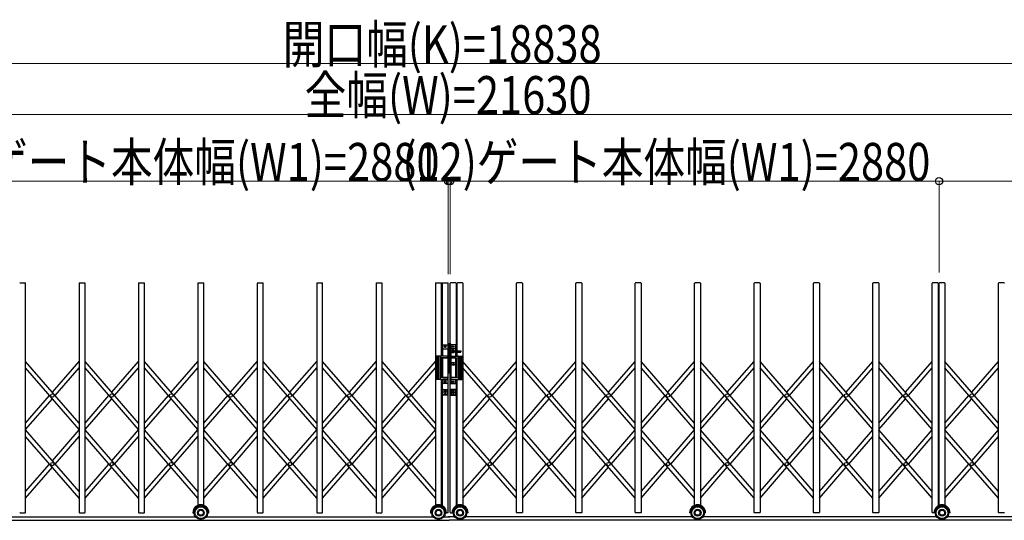
# Model space of a CAD drawing. Units: millimetres. Extents: x 1250 to 41400, y 375 to 28975.
# Drawn here: x 10675 to 16476, y 7653 to 10606 of the extents above; entities that cross this region are included whole.
import ezdxf

# ---------------------------------------------------------------- set-up
doc = ezdxf.new("R2010")
doc.units = ezdxf.units.MM
doc.linetypes.add('YCENTER_1', pattern=[13, 10, -1, 1, -1])
doc.layers.add('YKK_A1', color=4, linetype='Continuous', lineweight=30)
doc.layers.add('YKK_D', color=6, linetype='Continuous', lineweight=13)
doc.styles.add('text-b', font='extslim2.shx', dxfattribs={"width": 0.8, "bigfont": 'extfont2.shx'})

msp = doc.modelspace()

# ---------------------------------------------------------------- linework, layer by layer
at = {"layer": 'YKK_A1'}
for p, q in [((10676.8, 9053.2), (10707.8, 9053.2)), ((10709.8, 7700.2), (10709.8, 9051.2)), ((11024.8, 9051.2), (11024.8, 7700.2)), ((11026.8, 9053.2), (11057.8, 9053.2)), ((11059.8, 7700.2), (11059.8, 9051.2)), ((11374.8, 9051.2), (11374.8, 7700.2)), ((11376.8, 9053.2), (11407.8, 9053.2)), ((11409.8, 7700.2), (11409.8, 9051.2)), ((11724.8, 9051.2), (11724.8, 7741.8)), ((11726.8, 9053.2), (11757.8, 9053.2)), ((11759.8, 7741.8), (11759.8, 9051.2)), ((12074.8, 9051.2), (12074.8, 7700.2)), ((12076.8, 9053.2), (12107.8, 9053.2)), ((12109.8, 7700.2), (12109.8, 9051.2)), ((12424.8, 9051.2), (12424.8, 7700.2)), ((12426.8, 9053.2), (12457.8, 9053.2)), ((12459.8, 7700.2), (12459.8, 9051.2)), ((12774.8, 9051.2), (12774.8, 7700.2)), ((12776.8, 9053.2), (12807.8, 9053.2)), ((12809.8, 7700.2), (12809.8, 9051.2)), ((13124.8, 9051.2), (13124.8, 7741.8)), ((13126.8, 9053.2), (13157.8, 9053.2)), ((13159.8, 8621.7), (13159.8, 9051.2)), ((13164.8, 9051.2), (13164.8, 8621.7)), ((13166.8, 9053.2), (13197.8, 9053.2)), ((13199.8, 7700.2), (13199.8, 9051.2)), ((13211.8, 7700.2), (13211.8, 9051.2)), ((13244.8, 9053.2), (13213.8, 9053.2)), ((13246.8, 9051.2), (13246.8, 8652.9)), ((13251.8, 8652.9), (13251.8, 9051.2)), ((13284.8, 9053.2), (13253.8, 9053.2)), ((13286.8, 9051.2), (13286.8, 7741.8)), ((13601.8, 7700.2), (13601.8, 9051.2)), ((13634.8, 9053.2), (13603.8, 9053.2)), ((13636.8, 9051.2), (13636.8, 7700.2)), ((13951.8, 7700.2), (13951.8, 9051.2)), ((13984.8, 9053.2), (13953.8, 9053.2)), ((13986.8, 9051.2), (13986.8, 7700.2)), ((14301.8, 7700.2), (14301.8, 9051.2)), ((14334.8, 9053.2), (14303.8, 9053.2)), ((14336.8, 9051.2), (14336.8, 7700.2)), ((14651.8, 7741.8), (14651.8, 9051.2)), ((14684.8, 9053.2), (14653.8, 9053.2)), ((14686.8, 9051.2), (14686.8, 7741.8)), ((15001.8, 7700.2), (15001.8, 9051.2)), ((15034.8, 9053.2), (15003.8, 9053.2)), ((15036.8, 9051.2), (15036.8, 7700.2)), ((15351.8, 7700.2), (15351.8, 9051.2)), ((15384.8, 9053.2), (15353.8, 9053.2)), ((15386.8, 9051.2), (15386.8, 7700.2)), ((15701.8, 7700.2), (15701.8, 9051.2)), ((15734.8, 9053.2), (15703.8, 9053.2)), ((15736.8, 9051.2), (15736.8, 7700.2)), ((16051.8, 7700.2), (16051.8, 9051.2)), ((16084.8, 9053.2), (16053.8, 9053.2)), ((16086.8, 9051.2), (16086.8, 7739.5)), ((16091.8, 7741.8), (16091.8, 9051.2)), ((16124.8, 9053.2), (16093.8, 9053.2)), ((16126.8, 9051.2), (16126.8, 7741.8)), ((16441.8, 7700.2), (16441.8, 9051.2)), ((16474.8, 9053.2), (16443.8, 9053.2)), ((13167.3, 8621.7), (13167.3, 8685.7)), ((13167.3, 8664.7), (13197.3, 8664.7)), ((13169.3, 8687.7), (13195.3, 8687.7)), ((13179.8, 8678.2), (13179.8, 8677.2)), ((13180.8, 8678.2), (13179.8, 8678.2)), ((13179.8, 8677.2), (13180.8, 8677.2)), ((13182.8, 8680.2), (13181.8, 8680.2)), ((13181.8, 8680.2), (13181.8, 8679.2)), ((13181.8, 8676.2), (13181.8, 8675.2)), ((13181.8, 8675.2), (13182.8, 8675.2)), ((13182.8, 8679.2), (13182.8, 8680.2)), ((13182.8, 8675.2), (13182.8, 8676.2)), ((13184.8, 8678.2), (13183.8, 8678.2)), ((13183.8, 8677.2), (13184.8, 8677.2)), ((13184.8, 8677.2), (13184.8, 8678.2)), ((13197.3, 8685.7), (13197.3, 8461.7)), ((13201.8, 8698.7), (13199.8, 8698.7)), ((13199.8, 8698.7), (13199.8, 8518.7)), ((13201.8, 8698.7), (13201.8, 8518.7)), ((13201.8, 8654.7), (13209.8, 8654.7)), ((13209.8, 8654.7), (13201.8, 8654.7)), ((13201.8, 8644.7), (13209.8, 8644.7)), ((13209.8, 8644.7), (13201.8, 8644.7)), ((13209.8, 8698.7), (13211.8, 8698.7)), ((13209.8, 8698.7), (13209.8, 8518.7)), ((13211.8, 8698.7), (13211.8, 8518.7)), ((13214.3, 8685.7), (13214.3, 8461.7)), ((13244.3, 8664.7), (13214.3, 8664.7)), ((13242.3, 8687.7), (13216.3, 8687.7)), ((13222.4, 8653.7), (13254.3, 8652.7)), ((13222.4, 8645.7), (13254.3, 8646.7)), ((13226.8, 8677.2), (13226.8, 8678.2)), ((13226.8, 8678.2), (13227.8, 8678.2)), ((13227.8, 8677.2), (13226.8, 8677.2)), ((13228.8, 8679.2), (13228.8, 8680.2)), ((13228.8, 8680.2), (13229.8, 8680.2)), ((13228.8, 8675.2), (13228.8, 8676.2)), ((13229.8, 8675.2), (13228.8, 8675.2)), ((13229.8, 8680.2), (13229.8, 8679.2)), ((13229.8, 8676.2), (13229.8, 8675.2)), ((13230.8, 8678.2), (13231.8, 8678.2)), ((13231.8, 8677.2), (13230.8, 8677.2)), ((13231.8, 8678.2), (13231.8, 8677.2)), ((13244.3, 8653), (13244.3, 8685.7)), ((13244.3, 8621.7), (13244.3, 8646.4)), ((13246.8, 8646.5), (13246.8, 8621.7)), ((13251.8, 8621.7), (13251.8, 8646.6)), ((13254.3, 8652.7), (13254.3, 8646.7)), ((13255.3, 8653.7), (13273.3, 8653.7)), ((13255.3, 8645.7), (13273.3, 8645.7)), ((13274.3, 8652.7), (13274.3, 8646.7)), ((11024.8, 8226.5), (10709.8, 8590)), ((10867.3, 8408.3), (11024.8, 8590)), ((11374.8, 8226.5), (11059.8, 8590)), ((11217.3, 8408.3), (11374.8, 8590)), ((11724.8, 8226.5), (11409.8, 8590)), ((11567.3, 8408.3), (11724.8, 8590)), ((12074.8, 8226.5), (11759.8, 8590)), ((11917.3, 8408.3), (12074.8, 8590)), ((12424.8, 8226.5), (12109.8, 8590)), ((12267.3, 8408.3), (12424.8, 8590)), ((12774.8, 8226.5), (12459.8, 8590)), ((12617.3, 8408.3), (12774.8, 8590)), ((13124.8, 8226.5), (12809.8, 8590)), ((12967.3, 8408.3), (13124.8, 8590)), ((13130.3, 8620.2), (13130.3, 8486.2)), ((13194.8, 8621.7), (13131.8, 8621.7)), ((13138.3, 8621.7), (13138.3, 8484.7)), ((13143.3, 8621.7), (13143.3, 8484.7)), ((13151.3, 8620.2), (13151.3, 8486.2)), ((13194.8, 8611.7), (13152.3, 8611.7)), ((13159.8, 8494.7), (13159.8, 8611.7)), ((13164.8, 8611.7), (13164.8, 8494.7)), ((13167.3, 8494.7), (13167.3, 8611.7)), ((13167.3, 8611.7), (13197.3, 8611.7)), ((13195.8, 8620.7), (13195.8, 8612.7)), ((13209.8, 8609.7), (13201.8, 8609.7)), ((13201.8, 8609.7), (13209.8, 8609.7)), ((13201.8, 8594.7), (13209.8, 8594.7)), ((13209.8, 8594.7), (13201.8, 8594.7)), ((13244.3, 8611.7), (13214.3, 8611.7)), ((13215.8, 8620.7), (13215.8, 8612.7)), ((13216.8, 8621.7), (13279.8, 8621.7)), ((13216.8, 8611.7), (13259.3, 8611.7)), ((13244.3, 8494.7), (13244.3, 8611.7)), ((13246.8, 8611.7), (13246.8, 8494.7)), ((13251.8, 8494.7), (13251.8, 8611.7)), ((13260.3, 8620.2), (13260.3, 8486.2)), ((13268.3, 8621.7), (13268.3, 8484.7)), ((13273.3, 8621.7), (13273.3, 8484.7)), ((13281.3, 8620.2), (13281.3, 8486.2)), ((13601.8, 8226.5), (13286.8, 8590)), ((13444.3, 8408.3), (13601.8, 8590)), ((13951.8, 8226.5), (13636.8, 8590)), ((13794.3, 8408.3), (13951.8, 8590)), ((14301.8, 8226.5), (13986.8, 8590)), ((14144.3, 8408.3), (14301.8, 8590)), ((14651.8, 8226.5), (14336.8, 8590)), ((14494.3, 8408.3), (14651.8, 8590)), ((15001.8, 8226.5), (14686.8, 8590)), ((14844.3, 8408.3), (15001.8, 8590)), ((15351.8, 8226.5), (15036.8, 8590)), ((15194.3, 8408.3), (15351.8, 8590)), ((15701.8, 8226.5), (15386.8, 8590)), ((15544.3, 8408.3), (15701.8, 8590)), ((16051.8, 8226.5), (15736.8, 8590)), ((15894.3, 8408.3), (16051.8, 8590)), ((16441.8, 8226.5), (16126.8, 8590)), ((16284.3, 8408.3), (16441.8, 8590)), ((11024.8, 8188.3), (10709.8, 8551.9)), ((10883.8, 8389.2), (11024.8, 8551.9)), ((11374.8, 8188.3), (11059.8, 8551.9)), ((11233.8, 8389.2), (11374.8, 8551.9)), ((11724.8, 8188.3), (11409.8, 8551.9)), ((11583.8, 8389.2), (11724.8, 8551.9)), ((12074.8, 8188.3), (11759.8, 8551.9)), ((11933.8, 8389.2), (12074.8, 8551.9)), ((12424.8, 8188.3), (12109.8, 8551.9)), ((12283.8, 8389.2), (12424.8, 8551.9)), ((12774.8, 8188.3), (12459.8, 8551.9)), ((12633.8, 8389.2), (12774.8, 8551.9)), ((13124.8, 8188.3), (12809.8, 8551.9)), ((12983.8, 8389.2), (13124.8, 8551.9)), ((13230.3, 8581.7), (13228.3, 8581.7)), ((13228.3, 8581.7), (13228.3, 8571.7)), ((13228.3, 8571.7), (13230.3, 8571.7)), ((13230.3, 8571.7), (13230.3, 8581.7)), ((13601.8, 8188.3), (13286.8, 8551.9)), ((13460.8, 8389.2), (13601.8, 8551.9)), ((13951.8, 8188.3), (13636.8, 8551.9)), ((13810.8, 8389.2), (13951.8, 8551.9)), ((14301.8, 8188.3), (13986.8, 8551.9)), ((14160.8, 8389.2), (14301.8, 8551.9)), ((14651.8, 8188.3), (14336.8, 8551.9)), ((14510.8, 8389.2), (14651.8, 8551.9)), ((15001.8, 8188.3), (14686.8, 8551.9)), ((14860.8, 8389.2), (15001.8, 8551.9)), ((15351.8, 8188.3), (15036.8, 8551.9)), ((15210.8, 8389.2), (15351.8, 8551.9)), ((15701.8, 8188.3), (15386.8, 8551.9)), ((15560.8, 8389.2), (15701.8, 8551.9)), ((16051.8, 8188.3), (15736.8, 8551.9)), ((15910.8, 8389.2), (16051.8, 8551.9)), ((16441.8, 8188.3), (16126.8, 8551.9)), ((16300.8, 8389.2), (16441.8, 8551.9)), ((13194.8, 8484.7), (13131.8, 8484.7)), ((13194.8, 8494.7), (13152.3, 8494.7)), ((13159.8, 7741.8), (13159.8, 8484.7)), ((13164.8, 8484.7), (13164.8, 7739.5)), ((13167.3, 8494.7), (13197.3, 8494.7)), ((13167.3, 8461.7), (13167.3, 8484.7)), ((13167.3, 8482.7), (13197.3, 8482.7)), ((13179.8, 8470.2), (13179.8, 8469.2)), ((13180.8, 8470.2), (13179.8, 8470.2)), ((13182.8, 8472.2), (13181.8, 8472.2)), ((13181.8, 8472.2), (13181.8, 8471.2)), ((13182.8, 8471.2), (13182.8, 8472.2)), ((13184.8, 8470.2), (13183.8, 8470.2)), ((13184.8, 8469.2), (13184.8, 8470.2)), ((13195.8, 8493.7), (13195.8, 8485.7)), ((13201.8, 8518.7), (13199.8, 8518.7)), ((13209.8, 8518.7), (13211.8, 8518.7)), ((13244.3, 8494.7), (13214.3, 8494.7)), ((13244.3, 8482.7), (13214.3, 8482.7)), ((13215.8, 8493.7), (13215.8, 8485.7)), ((13216.8, 8494.7), (13259.3, 8494.7)), ((13216.8, 8484.7), (13279.8, 8484.7)), ((13226.8, 8469.2), (13226.8, 8470.2)), ((13226.8, 8470.2), (13227.8, 8470.2)), ((13228.8, 8471.2), (13228.8, 8472.2)), ((13228.8, 8472.2), (13229.8, 8472.2)), ((13229.8, 8472.2), (13229.8, 8471.2)), ((13230.8, 8470.2), (13231.8, 8470.2)), ((13231.8, 8470.2), (13231.8, 8469.2)), ((13244.3, 8461.7), (13244.3, 8484.7)), ((13246.8, 8484.7), (13246.8, 7739.5)), ((13251.8, 7741.8), (13251.8, 8484.7)), ((13167.3, 8392.7), (13167.3, 8423.7)), ((13195.3, 8459.7), (13169.3, 8459.7)), ((13169.3, 8425.7), (13197.3, 8425.7)), ((13179.8, 8469.2), (13180.8, 8469.2)), ((13181.8, 8468.2), (13181.8, 8467.2)), ((13181.8, 8467.2), (13182.8, 8467.2)), ((13182.8, 8467.2), (13182.8, 8468.2)), ((13183.8, 8469.2), (13184.8, 8469.2)), ((13195.3, 8425.7), (13195.3, 8390.7)), ((13197.3, 8425.7), (13197.3, 8390.7)), ((13242.3, 8425.7), (13214.3, 8425.7)), ((13214.3, 8425.7), (13214.3, 8390.7)), ((13216.3, 8459.7), (13242.3, 8459.7)), ((13216.3, 8425.7), (13216.3, 8390.7)), ((13227.8, 8469.2), (13226.8, 8469.2)), ((13228.8, 8467.2), (13228.8, 8468.2)), ((13229.8, 8467.2), (13228.8, 8467.2)), ((13229.8, 8468.2), (13229.8, 8467.2)), ((13231.8, 8469.2), (13230.8, 8469.2)), ((13244.3, 8392.7), (13244.3, 8423.7)), ((10709.8, 8226.5), (10850.7, 8389.2)), ((10709.8, 8188.3), (10867.3, 8370.1)), ((11059.8, 8226.5), (11200.7, 8389.2)), ((11059.8, 8188.3), (11217.3, 8370.1)), ((11409.8, 8226.5), (11550.7, 8389.2)), ((11409.8, 8188.3), (11567.3, 8370.1)), ((11759.8, 8226.5), (11900.7, 8389.2)), ((11759.8, 8188.3), (11917.3, 8370.1)), ((12109.8, 8226.5), (12250.7, 8389.2)), ((12109.8, 8188.3), (12267.3, 8370.1)), ((12459.8, 8226.5), (12600.7, 8389.2)), ((12459.8, 8188.3), (12617.3, 8370.1)), ((12809.8, 8226.5), (12950.7, 8389.2)), ((12809.8, 8188.3), (12967.3, 8370.1)), ((13197.3, 8390.7), (13169.3, 8390.7)), ((13214.3, 8390.7), (13242.3, 8390.7)), ((13286.8, 8226.5), (13427.7, 8389.2)), ((13286.8, 8188.3), (13444.3, 8370.1)), ((13636.8, 8226.5), (13777.7, 8389.2)), ((13636.8, 8188.3), (13794.3, 8370.1)), ((13986.8, 8226.5), (14127.7, 8389.2)), ((13986.8, 8188.3), (14144.3, 8370.1)), ((14336.8, 8226.5), (14477.7, 8389.2)), ((14336.8, 8188.3), (14494.3, 8370.1)), ((14686.8, 8226.5), (14827.7, 8389.2)), ((14686.8, 8188.3), (14844.3, 8370.1)), ((15036.8, 8226.5), (15177.7, 8389.2)), ((15036.8, 8188.3), (15194.3, 8370.1)), ((15386.8, 8226.5), (15527.7, 8389.2)), ((15386.8, 8188.3), (15544.3, 8370.1)), ((15736.8, 8226.5), (15877.7, 8389.2)), ((15736.8, 8188.3), (15894.3, 8370.1)), ((16126.8, 8226.5), (16267.7, 8389.2)), ((16126.8, 8188.3), (16284.3, 8370.1)), ((11024.8, 7822.5), (10709.8, 8186.1)), ((10867.3, 8004.3), (11024.8, 8186.1)), ((11374.8, 7822.5), (11059.8, 8186.1)), ((11217.3, 8004.3), (11374.8, 8186.1)), ((11724.8, 7822.5), (11409.8, 8186.1)), ((11567.3, 8004.3), (11724.8, 8186.1)), ((12074.8, 7822.5), (11759.8, 8186.1)), ((11917.3, 8004.3), (12074.8, 8186.1)), ((12424.8, 7822.5), (12109.8, 8186.1)), ((12267.3, 8004.3), (12424.8, 8186.1)), ((12774.8, 7822.5), (12459.8, 8186.1)), ((12617.3, 8004.3), (12774.8, 8186.1)), ((13124.8, 7822.5), (12809.8, 8186.1)), ((12967.3, 8004.3), (13124.8, 8186.1)), ((13601.8, 7822.5), (13286.8, 8186.1)), ((13444.3, 8004.3), (13601.8, 8186.1)), ((13951.8, 7822.5), (13636.8, 8186.1)), ((13794.3, 8004.3), (13951.8, 8186.1)), ((14301.8, 7822.5), (13986.8, 8186.1)), ((14144.3, 8004.3), (14301.8, 8186.1)), ((14651.8, 7822.5), (14336.8, 8186.1)), ((14494.3, 8004.3), (14651.8, 8186.1)), ((15001.8, 7822.5), (14686.8, 8186.1)), ((14844.3, 8004.3), (15001.8, 8186.1)), ((15351.8, 7822.5), (15036.8, 8186.1)), ((15194.3, 8004.3), (15351.8, 8186.1)), ((15701.8, 7822.5), (15386.8, 8186.1)), ((15544.3, 8004.3), (15701.8, 8186.1)), ((16051.8, 7822.5), (15736.8, 8186.1)), ((15894.3, 8004.3), (16051.8, 8186.1)), ((16441.8, 7822.5), (16126.8, 8186.1)), ((16284.3, 8004.3), (16441.8, 8186.1)), ((11024.8, 7784.3), (10709.8, 8147.9)), ((10883.8, 7985.2), (11024.8, 8147.9)), ((11374.8, 7784.3), (11059.8, 8147.9)), ((11233.8, 7985.2), (11374.8, 8147.9)), ((11724.8, 7784.3), (11409.8, 8147.9)), ((11583.8, 7985.2), (11724.8, 8147.9)), ((12074.8, 7784.3), (11759.8, 8147.9)), ((11933.8, 7985.2), (12074.8, 8147.9)), ((12424.8, 7784.3), (12109.8, 8147.9)), ((12283.8, 7985.2), (12424.8, 8147.9)), ((12774.8, 7784.3), (12459.8, 8147.9)), ((12633.8, 7985.2), (12774.8, 8147.9)), ((13124.8, 7784.3), (12809.8, 8147.9)), ((12983.8, 7985.2), (13124.8, 8147.9)), ((13601.8, 7784.3), (13286.8, 8147.9)), ((13460.8, 7985.2), (13601.8, 8147.9)), ((13951.8, 7784.3), (13636.8, 8147.9)), ((13810.8, 7985.2), (13951.8, 8147.9)), ((14301.8, 7784.3), (13986.8, 8147.9)), ((14160.8, 7985.2), (14301.8, 8147.9)), ((14651.8, 7784.3), (14336.8, 8147.9)), ((14510.8, 7985.2), (14651.8, 8147.9)), ((15001.8, 7784.3), (14686.8, 8147.9)), ((14860.8, 7985.2), (15001.8, 8147.9)), ((15351.8, 7784.3), (15036.8, 8147.9)), ((15210.8, 7985.2), (15351.8, 8147.9)), ((15701.8, 7784.3), (15386.8, 8147.9)), ((15560.8, 7985.2), (15701.8, 8147.9)), ((16051.8, 7784.3), (15736.8, 8147.9)), ((15910.8, 7985.2), (16051.8, 8147.9)), ((16441.8, 7784.3), (16126.8, 8147.9)), ((16300.8, 7985.2), (16441.8, 8147.9)), ((10709.8, 7822.5), (10850.7, 7985.2)), ((10709.8, 7784.3), (10867.3, 7966.1)), ((11059.8, 7822.5), (11200.7, 7985.2)), ((11059.8, 7784.3), (11217.3, 7966.1)), ((11409.8, 7822.5), (11550.7, 7985.2)), ((11409.8, 7784.3), (11567.3, 7966.1)), ((11759.8, 7822.5), (11900.7, 7985.2)), ((11759.8, 7784.3), (11917.3, 7966.1)), ((12109.8, 7822.5), (12250.7, 7985.2)), ((12109.8, 7784.3), (12267.3, 7966.1)), ((12459.8, 7822.5), (12600.7, 7985.2)), ((12459.8, 7784.3), (12617.3, 7966.1)), ((12809.8, 7822.5), (12950.7, 7985.2)), ((12809.8, 7784.3), (12967.3, 7966.1)), ((13286.8, 7822.5), (13427.7, 7985.2)), ((13286.8, 7784.3), (13444.3, 7966.1)), ((13636.8, 7822.5), (13777.7, 7985.2)), ((13636.8, 7784.3), (13794.3, 7966.1)), ((13986.8, 7822.5), (14127.7, 7985.2)), ((13986.8, 7784.3), (14144.3, 7966.1)), ((14336.8, 7822.5), (14477.7, 7985.2)), ((14336.8, 7784.3), (14494.3, 7966.1)), ((14686.8, 7822.5), (14827.7, 7985.2)), ((14686.8, 7784.3), (14844.3, 7966.1)), ((15036.8, 7822.5), (15177.7, 7985.2)), ((15036.8, 7784.3), (15194.3, 7966.1)), ((15386.8, 7822.5), (15527.7, 7985.2)), ((15386.8, 7784.3), (15544.3, 7966.1)), ((15736.8, 7822.5), (15877.7, 7985.2)), ((15736.8, 7784.3), (15894.3, 7966.1)), ((16126.8, 7822.5), (16267.7, 7985.2)), ((16126.8, 7784.3), (16284.3, 7966.1)), ((10333.5, 7673.2), (11711.1, 7673.2)), ((10676.8, 7698.2), (10707.8, 7698.2)), ((11026.8, 7698.2), (11057.8, 7698.2)), ((11376.8, 7698.2), (11407.8, 7698.2)), ((11695.3, 7698.2), (11702.3, 7698.2)), ((11773.5, 7673.2), (13111.1, 7673.2)), ((11782.3, 7698.2), (11789.3, 7698.2)), ((12076.8, 7698.2), (12107.8, 7698.2)), ((12426.8, 7698.2), (12457.8, 7698.2)), ((12776.8, 7698.2), (12807.8, 7698.2)), ((13095.3, 7698.2), (13102.3, 7698.2)), ((13173.5, 7673.2), (13209.8, 7673.2)), ((13182.3, 7698.2), (13189.3, 7698.2)), ((13197.8, 7698.2), (13189.3, 7698.2)), ((13238.1, 7673.2), (13201.8, 7673.2)), ((13213.8, 7698.2), (13222.3, 7698.2)), ((13229.3, 7698.2), (13222.3, 7698.2)), ((14638.1, 7673.2), (13300.5, 7673.2)), ((13316.3, 7698.2), (13309.3, 7698.2)), ((13634.8, 7698.2), (13603.8, 7698.2)), ((13984.8, 7698.2), (13953.8, 7698.2)), ((14334.8, 7698.2), (14303.8, 7698.2)), ((14629.3, 7698.2), (14622.3, 7698.2)), ((16078.1, 7673.2), (14700.5, 7673.2)), ((14716.3, 7698.2), (14709.3, 7698.2)), ((15034.8, 7698.2), (15003.8, 7698.2)), ((15384.8, 7698.2), (15353.8, 7698.2)), ((15734.8, 7698.2), (15703.8, 7698.2)), ((16062.3, 7698.2), (16053.8, 7698.2)), ((16069.3, 7698.2), (16062.3, 7698.2)), ((17478.1, 7673.2), (16140.5, 7673.2)), ((16156.3, 7698.2), (16149.3, 7698.2)), ((16474.8, 7698.2), (16443.8, 7698.2)), ((2234.9, 7653.2), (13205.8, 7653.2)), ((24730.1, 7653.2), (13205.8, 7653.2))]:
    msp.add_line(p, q, dxfattribs=at)
at = {"layer": 'YKK_A1', "linetype": 'YCENTER_1', "ltscale": 10}
for p, q in [((13138.3, 8553.2), (13143.3, 8553.2)), ((13273.3, 8553.2), (13268.3, 8553.2)), ((13188.9, 8418.2), (13176.1, 8418.2)), ((13182.3, 8411.7), (13182.3, 8424.5)), ((13222.7, 8418.2), (13235.5, 8418.2)), ((13229.3, 8411.7), (13229.3, 8424.5)), ((13200.6, 8408.2), (13163.8, 8408.2)), ((13188.9, 8398.2), (13176.1, 8398.2)), ((13182.3, 8404.7), (13182.3, 8391.9)), ((13211, 8408.2), (13247.7, 8408.2)), ((13222.7, 8398.2), (13235.5, 8398.2)), ((13229.3, 8404.7), (13229.3, 8391.9))]:
    msp.add_line(p, q, dxfattribs=at)
at = {"layer": 'YKK_A1'}
for centre, radius in [((13182.3, 8677.7), 5), ((13229.3, 8677.7), 5), ((13229.3, 8576.7), 9.5), ((13182.3, 8469.7), 5), ((13229.3, 8469.7), 5), ((13182.3, 8418.2), 4.65), ((13229.3, 8418.2), 4.65), ((10867.3, 8389.2), 10), ((11217.3, 8389.2), 10), ((11567.3, 8389.2), 10), ((11917.3, 8389.2), 10), ((12267.3, 8389.2), 10), ((12617.3, 8389.2), 10), ((12967.3, 8389.2), 10), ((13182.3, 8398.2), 4.65), ((13229.3, 8398.2), 4.65), ((13444.3, 8389.2), 10), ((13794.3, 8389.2), 10), ((14144.3, 8389.2), 10), ((14494.3, 8389.2), 10), ((14844.3, 8389.2), 10), ((15194.3, 8389.2), 10), ((15544.3, 8389.2), 10), ((15894.3, 8389.2), 10), ((16284.3, 8389.2), 10), ((10867.3, 7985.2), 10), ((11217.3, 7985.2), 10), ((11567.3, 7985.2), 10), ((11917.3, 7985.2), 10), ((12267.3, 7985.2), 10), ((12617.3, 7985.2), 10), ((12967.3, 7985.2), 10), ((13444.3, 7985.2), 10), ((13794.3, 7985.2), 10), ((14144.3, 7985.2), 10), ((14494.3, 7985.2), 10), ((14844.3, 7985.2), 10), ((15194.3, 7985.2), 10), ((15544.3, 7985.2), 10), ((15894.3, 7985.2), 10), ((16284.3, 7985.2), 10), ((11742.3, 7698.2), 40), ((11742.3, 7698.2), 35), ((11742.3, 7698.2), 20), ((13142.3, 7698.2), 40), ((13142.3, 7698.2), 35), ((13142.3, 7698.2), 20), ((13269.3, 7698.2), 40), ((13269.3, 7698.2), 35), ((13269.3, 7698.2), 20), ((14669.3, 7698.2), 40), ((14669.3, 7698.2), 35), ((14669.3, 7698.2), 20), ((16109.3, 7698.2), 40), ((16109.3, 7698.2), 35), ((16109.3, 7698.2), 20), ((11742.3, 7698.2), 15), ((13142.3, 7698.2), 15), ((13269.3, 7698.2), 15), ((14669.3, 7698.2), 15), ((16109.3, 7698.2), 15)]:
    msp.add_circle(centre, radius, dxfattribs=at)
for centre, radius, start, end in [((10676.8, 9051.2), 2, 90, 180), ((10707.8, 9051.2), 2, 0, 90), ((11026.8, 9051.2), 2, 90, 180), ((11057.8, 9051.2), 2, 0, 90), ((11376.8, 9051.2), 2, 90, 180), ((11407.8, 9051.2), 2, 0, 90), ((11726.8, 9051.2), 2, 90, 180), ((11757.8, 9051.2), 2, 0, 90), ((12076.8, 9051.2), 2, 90, 180), ((12107.8, 9051.2), 2, 0, 90), ((12426.8, 9051.2), 2, 90, 180), ((12457.8, 9051.2), 2, 0, 90), ((12776.8, 9051.2), 2, 90, 180), ((12807.8, 9051.2), 2, 0, 90), ((13126.8, 9051.2), 2, 90, 180), ((13157.8, 9051.2), 2, 0, 90), ((13166.8, 9051.2), 2, 90, 180), ((13197.8, 9051.2), 2, 0, 90), ((13213.8, 9051.2), 2, 90, 180), ((13244.8, 9051.2), 2, 0, 90), ((13253.8, 9051.2), 2, 90, 180), ((13284.8, 9051.2), 2, 0, 90), ((13603.8, 9051.2), 2, 90, 180), ((13634.8, 9051.2), 2, 0, 90), ((13953.8, 9051.2), 2, 90, 180), ((13984.8, 9051.2), 2, 0, 90), ((14303.8, 9051.2), 2, 90, 180), ((14334.8, 9051.2), 2, 0, 90), ((14653.8, 9051.2), 2, 90, 180), ((14684.8, 9051.2), 2, 0, 90), ((15003.8, 9051.2), 2, 90, 180), ((15034.8, 9051.2), 2, 0, 90), ((15353.8, 9051.2), 2, 90, 180), ((15384.8, 9051.2), 2, 0, 90), ((15703.8, 9051.2), 2, 90, 180), ((15734.8, 9051.2), 2, 0, 90), ((16053.8, 9051.2), 2, 90, 180), ((16084.8, 9051.2), 2, 0, 90), ((16093.8, 9051.2), 2, 90, 180), ((16124.8, 9051.2), 2, 0, 90), ((16443.8, 9051.2), 2, 90, 180), ((16474.8, 9051.2), 2, 0, 90), ((13169.3, 8685.7), 2, 90, 180), ((13180.8, 8679.2), 1, 270, 0), ((13180.8, 8676.2), 1, 0, 90), ((13183.8, 8679.2), 1, 180, 270), ((13183.8, 8676.2), 1, 90, 180), ((13195.3, 8685.7), 2, 0, 90), ((13216.3, 8685.7), 2, 90, 180), ((13229.3, 8649.7), 8.5, 24.5477, 335.4523), ((13222.4, 8652.7), 1, 88.23761, 156.58408), ((13222.4, 8646.7), 1, 203.41592, 271.76239), ((13227.8, 8679.2), 1, 270, 0), ((13227.8, 8676.2), 1, 0, 90), ((13230.8, 8679.2), 1, 180, 270), ((13230.8, 8676.2), 1, 90, 180), ((13242.3, 8685.7), 2, 0, 90), ((13255.3, 8652.7), 1, 90, 180), ((13255.3, 8646.7), 1, 180, 270), ((13273.3, 8652.7), 1, 0, 90), ((13273.3, 8646.7), 1, 270, 0), ((13131.8, 8620.2), 1.5, 90, 180), ((13149.8, 8620.2), 1.5, 0, 90), ((13152.3, 8610.7), 1, 90, 180), ((13194.8, 8620.7), 1, 0, 90), ((13194.8, 8612.7), 1, 270, 0), ((13216.8, 8620.7), 1, 90, 180), ((13216.8, 8612.7), 1, 180, 270), ((13259.3, 8610.7), 1, 0, 90), ((13261.8, 8620.2), 1.5, 90, 180), ((13279.8, 8620.2), 1.5, 0, 90), ((13131.8, 8486.2), 1.5, 180, 270), ((13149.8, 8486.2), 1.5, 270, 0), ((13152.3, 8495.7), 1, 180, 270), ((13180.8, 8471.2), 1, 270, 0), ((13183.8, 8471.2), 1, 180, 270), ((13194.8, 8493.7), 1, 0, 90), ((13194.8, 8485.7), 1, 270, 0), ((13216.8, 8493.7), 1, 90, 180), ((13216.8, 8485.7), 1, 180, 270), ((13227.8, 8471.2), 1, 270, 0), ((13230.8, 8471.2), 1, 180, 270), ((13259.3, 8495.7), 1, 270, 0), ((13261.8, 8486.2), 1.5, 180, 270), ((13279.8, 8486.2), 1.5, 270, 0), ((13169.3, 8461.7), 2, 180, 270), ((13169.3, 8423.7), 2, 90, 180), ((13180.8, 8468.2), 1, 0, 90), ((13183.8, 8468.2), 1, 90, 180), ((13195.3, 8461.7), 2, 270, 0), ((13216.3, 8461.7), 2, 180, 270), ((13227.8, 8468.2), 1, 0, 90), ((13230.8, 8468.2), 1, 90, 180), ((13242.3, 8461.7), 2, 270, 0), ((13242.3, 8423.7), 2, 0, 90), ((13169.3, 8392.7), 2, 180, 270), ((13242.3, 8392.7), 2, 270, 0), ((11742.3, 7698.2), 47, 0, 180), ((11742.3, 7698.2), 44, 0, 180), ((13142.3, 7698.2), 47, 0, 180), ((13142.3, 7698.2), 44, 0, 180), ((13269.3, 7698.2), 47, 0, 180), ((13269.3, 7698.2), 44, 0, 180), ((14669.3, 7698.2), 47, 0, 180), ((14669.3, 7698.2), 44, 0, 180), ((16109.3, 7698.2), 47, 0, 180), ((16109.3, 7698.2), 44, 0, 180), ((10676.8, 7700.2), 2, 180, 270), ((10707.8, 7700.2), 2, 270, 0), ((11026.8, 7700.2), 2, 180, 270), ((11057.8, 7700.2), 2, 270, 0), ((11376.8, 7700.2), 2, 180, 270), ((11407.8, 7700.2), 2, 270, 0), ((12076.8, 7700.2), 2, 180, 270), ((12107.8, 7700.2), 2, 270, 0), ((12426.8, 7700.2), 2, 180, 270), ((12457.8, 7700.2), 2, 270, 0), ((12776.8, 7700.2), 2, 180, 270), ((12807.8, 7700.2), 2, 270, 0), ((13197.8, 7700.2), 2, 270, 0), ((13213.8, 7700.2), 2, 180, 270), ((13603.8, 7700.2), 2, 180, 270), ((13634.8, 7700.2), 2, 270, 0), ((13953.8, 7700.2), 2, 180, 270), ((13984.8, 7700.2), 2, 270, 0), ((14303.8, 7700.2), 2, 180, 270), ((14334.8, 7700.2), 2, 270, 0), ((15003.8, 7700.2), 2, 180, 270), ((15034.8, 7700.2), 2, 270, 0), ((15353.8, 7700.2), 2, 180, 270), ((15384.8, 7700.2), 2, 270, 0), ((15703.8, 7700.2), 2, 180, 270), ((15734.8, 7700.2), 2, 270, 0), ((16053.8, 7700.2), 2, 180, 270), ((16443.8, 7700.2), 2, 180, 270), ((16474.8, 7700.2), 2, 270, 0)]:
    msp.add_arc(centre, radius, start, end, dxfattribs=at)
at = {"layer": 'YKK_D'}
for p, q in [((22535.8, 10347.5), (3845.8, 10347.5)), ((2614.8, 10047.5), (23796.8, 10047.5)), ((13199.8, 9653.2), (10319.8, 9653.2)), ((13199.8, 9104), (13199.8, 9654.2)), ((13199.8, 9104), (13199.8, 9654.2)), ((13199.8, 9653.2), (13211.8, 9653.2)), ((13211.8, 9114.9), (13211.8, 9654.2)), ((13211.8, 9104), (13211.8, 9654.2)), ((16091.8, 9653.2), (13211.8, 9653.2)), ((16091.8, 9114.9), (16091.8, 9654.2)), ((16091.8, 9114.9), (16091.8, 9654.2)), ((16091.8, 9653.2), (19981.8, 9653.2))]:
    msp.add_line(p, q, dxfattribs=at)
at = {"layer": 'YKK_D', "linetype": 'ByBlock', "lineweight": -2}
for centre in [(13199.8, 9653.2), (13199.8, 9653.2), (13211.8, 9653.2), (13211.8, 9653.2), (16091.8, 9653.2), (16091.8, 9653.2)]:
    msp.add_circle(centre, 21.2, dxfattribs=at)

# ---------------------------------------------------------------- texts
at = {"layer": 'YKK_D', "style": 'text-b', "width": 0.8}
for s, p in [('開口幅(K)=18838', (12224.8, 10348.3)), ('全幅(W)=21630', (12353.8, 10048.1)), ('ゲート本体幅(W1)=2880', (10475.8, 9654)), ('(12)', (12929.8, 9655.2)), ('ゲート本体幅(W1)=2880', (13367.8, 9654))]:
    msp.add_text(s, height=225, dxfattribs=at).set_placement(p)

doc.saveas('drawing.dxf')
